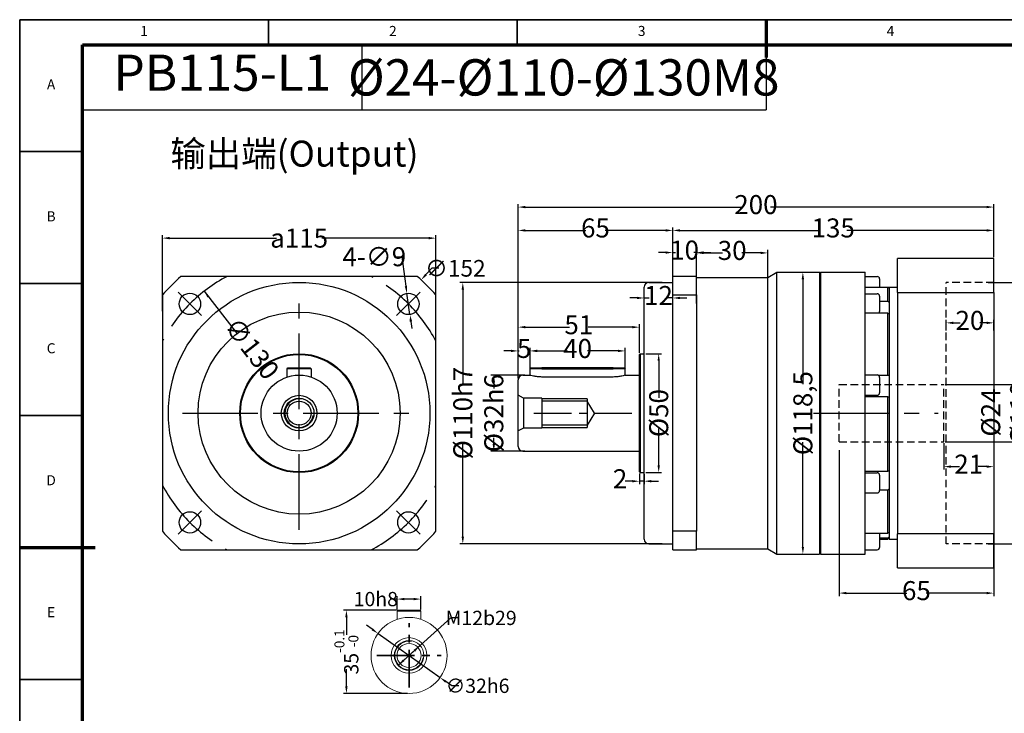
# Model space of a CAD drawing. Units: millimetres. Extents: x 546 to 1174, y 152 to 596.
# Drawn here: x 546 to 960, y 304 to 596 of the extents above; entities that cross this region are included whole.
import ezdxf
from ezdxf.enums import TextEntityAlignment as Align

# ---------------------------------------------------------------- set-up
doc = ezdxf.new("R2010")
doc.units = ezdxf.units.MM
for name, pattern in [('CENTER', [50.8, 31.75, -6.35, 6.35, -6.35]), ('HIDDEN2', [4.7625, 3.175, -1.5875]), ('PHANTOM2', [31.75, 15.875, -3.175, 3.175, -3.175, 3.175, -3.175])]:
    doc.linetypes.add(name, pattern=pattern)
for name, color, linetype, lineweight in [('1轮廓实线层', 7, 'Continuous', 70), ('2细线层', 4, 'Continuous', 35), ('3中心线层', 1, 'CENTER', 35), ('6文字层', 3, 'Continuous', 35), ('7标注层', 4, 'Continuous', 35), ('可见 (ISO)', 7, 'Continuous', 50), ('可见窄的 (ISO)', 7, 'Continuous', 35), ('图框层', 7, 'Continuous', 70), ('隐藏 (ISO)', 7, 'Continuous', 35)]:
    doc.layers.add(name, color=color, linetype=linetype, lineweight=lineweight)
doc.layers.add('标注线', color=7, linetype='Continuous')
doc.styles.add('1', font='txt', dxfattribs={"width": 0.667})
doc.styles.add('HC_GBDIM', font='romans', dxfattribs={"width": 0.667, "bigfont": 'gbcbig'})
doc.styles.get("Standard").update_dxf_attribs({"font": 'tahoma.ttf'})
doc.styles.add('仿宋0.8', font='txt', dxfattribs={"width": 0.8})
doc.dimstyles.new('1', dxfattribs={"dimtxt": 5.5, "dimasz": 3, "dimexe": 1.25, "dimexo": 0.625, "dimtad": 1, "dimtoh": 1, "dimdec": 1, "dimtxsty": '1', "dimcen": 2.5, "dimadec": 0, "dimazin": 0, "dimtfac": 1, "dimtdec": 1, "dimtmove": 0, "dimatfit": 3, "dimfxl": 1, "dimarcsym": 0})

# ---------------------------------------------------------------- blocks, each defined once
blk = doc.blocks.new('*D10')
at = {"layer": '7标注层', "color": 0, "linetype": 'ByBlock', "lineweight": -2, "transparency": 16777216}
for p, q in [((755.85, 486.36), (755.85, 518.21)), ((955.85, 495.91), (955.85, 518.21)), ((758.85, 516.96), (849.77, 516.96)), ((952.85, 516.96), (861.94, 516.96))]:
    blk.add_line(p, q, dxfattribs=at)
at = {"layer": '7标注层', "color": 0, "transparency": 16777216}
for points in [[(758.85, 517.46), (758.85, 516.46), (755.85, 516.96)], [(952.85, 516.46), (952.85, 517.46), (955.85, 516.96)]]:
    blk.add_solid(points, dxfattribs=at)
at = {"layer": 'Defpoints', "color": 0, "transparency": 16777216}
for p in [(755.85, 516.96), (955.85, 495.29), (755.85, 485.73)]:
    blk.add_point(p, dxfattribs=at)
at = {"layer": '7标注层', "color": 0, "lineweight": 25, "transparency": 16777216, "insert": (855.85, 516.96), "char_height": 8, "attachment_point": 5, "style": '1'}
blk.add_mtext('200', dxfattribs=at)
blk = doc.blocks.new('*D43')
at = {"layer": '7标注层', "color": 0, "linetype": 'ByBlock', "lineweight": -2, "transparency": 16777216}
for p, q in [((758.67, 446.29), (744.34, 446.29)), ((745.59, 443.29), (745.59, 440.64)), ((745.59, 417.29), (745.59, 419.93)), ((758.67, 414.29), (744.34, 414.29))]:
    blk.add_line(p, q, dxfattribs=at)
at = {"layer": '7标注层', "color": 0, "transparency": 16777216}
for points in [[(746.09, 443.29), (745.09, 443.29), (745.59, 446.29)], [(745.09, 417.29), (746.09, 417.29), (745.59, 414.29)]]:
    blk.add_solid(points, dxfattribs=at)
at = {"layer": 'Defpoints', "color": 0, "transparency": 16777216}
for p in [(759.3, 446.29), (745.59, 414.29), (759.3, 414.29)]:
    blk.add_point(p, dxfattribs=at)
at = {"layer": '7标注层', "color": 0, "lineweight": 25, "transparency": 16777216, "insert": (745.59, 430.29), "char_height": 8, "attachment_point": 5, "rotation": 90, "style": '1'}
blk.add_mtext('%%c32{}{h6{\\H0.7x;}{}}', dxfattribs=at)
blk = doc.blocks.new('*D11')
at = {"layer": '7标注层', "color": 0, "linetype": 'ByBlock', "lineweight": -2, "transparency": 16777216}
for p, q in [((816.45, 485.29), (731.31, 485.29)), ((732.56, 482.29), (732.56, 442.56)), ((732.56, 378.29), (732.56, 418.01)), ((816.45, 375.29), (731.31, 375.29))]:
    blk.add_line(p, q, dxfattribs=at)
at = {"layer": '7标注层', "color": 0, "transparency": 16777216}
for points in [[(733.06, 482.29), (732.06, 482.29), (732.56, 485.29)], [(732.06, 378.29), (733.06, 378.29), (732.56, 375.29)]]:
    blk.add_solid(points, dxfattribs=at)
at = {"layer": 'Defpoints', "color": 0, "transparency": 16777216}
for p in [(817.08, 485.29), (732.56, 375.29), (817.08, 375.29)]:
    blk.add_point(p, dxfattribs=at)
at = {"layer": '7标注层', "color": 0, "lineweight": 25, "transparency": 16777216, "insert": (732.56, 430.29), "char_height": 8, "attachment_point": 5, "rotation": 90, "style": '1'}
blk.add_mtext('%%c110{}{h7{\\H0.7x;}{}}', dxfattribs=at)
blk = doc.blocks.new('*D12')
at = {"layer": '7标注层', "color": 0, "linetype": 'ByBlock', "lineweight": -2, "transparency": 16777216}
for p, q in [((805.85, 478.73), (802.85, 478.73)), ((808.85, 474.03), (808.85, 479.98)), ((808.85, 478.73), (811.01, 478.73)), ((820.85, 478.73), (818.7, 478.73)), ((820.85, 474.03), (820.85, 479.98)), ((823.85, 478.73), (826.85, 478.73))]:
    blk.add_line(p, q, dxfattribs=at)
at = {"layer": '7标注层', "color": 0, "transparency": 16777216}
for points in [[(805.85, 478.23), (805.85, 479.23), (808.85, 478.73)], [(823.85, 479.23), (823.85, 478.23), (820.85, 478.73)]]:
    blk.add_solid(points, dxfattribs=at)
at = {"layer": 'Defpoints', "color": 0, "transparency": 16777216}
for p in [(808.85, 478.73), (808.85, 473.4), (820.85, 473.4)]:
    blk.add_point(p, dxfattribs=at)
at = {"layer": '7标注层', "color": 0, "lineweight": 25, "transparency": 16777216, "insert": (814.85, 478.73), "char_height": 8, "attachment_point": 5, "style": '1'}
blk.add_mtext('12', dxfattribs=at)
blk = doc.blocks.new('*D13')
at = {"layer": '7标注层', "color": 0, "linetype": 'ByBlock', "lineweight": -2, "transparency": 16777216}
for p, q in [((817.85, 497.83), (814.85, 497.83)), ((820.85, 480.61), (820.85, 499.08)), ((820.85, 497.83), (821.97, 497.83)), ((830.85, 497.83), (829.74, 497.83)), ((830.85, 480.61), (830.85, 499.08)), ((833.85, 497.83), (836.85, 497.83))]:
    blk.add_line(p, q, dxfattribs=at)
at = {"layer": '7标注层', "color": 0, "transparency": 16777216}
for points in [[(817.85, 497.33), (817.85, 498.33), (820.85, 497.83)], [(833.85, 498.33), (833.85, 497.33), (830.85, 497.83)]]:
    blk.add_solid(points, dxfattribs=at)
at = {"layer": 'Defpoints', "color": 0, "transparency": 16777216}
for p in [(820.85, 497.83), (820.85, 479.98), (830.85, 479.98)]:
    blk.add_point(p, dxfattribs=at)
at = {"layer": '7标注层', "color": 0, "lineweight": 25, "transparency": 16777216, "insert": (825.85, 497.83), "char_height": 8, "attachment_point": 5, "style": '1'}
blk.add_mtext('10', dxfattribs=at)
blk = doc.blocks.new('*D14')
at = {"layer": '7标注层', "color": 0, "linetype": 'ByBlock', "lineweight": -2, "transparency": 16777216}
for p, q in [((755.85, 444.91), (755.85, 508.39)), ((758.85, 507.14), (784.25, 507.14)), ((817.85, 507.14), (792.46, 507.14)), ((820.85, 466.27), (820.85, 508.39))]:
    blk.add_line(p, q, dxfattribs=at)
at = {"layer": '7标注层', "color": 0, "transparency": 16777216}
for points in [[(758.85, 507.64), (758.85, 506.64), (755.85, 507.14)], [(817.85, 506.64), (817.85, 507.64), (820.85, 507.14)]]:
    blk.add_solid(points, dxfattribs=at)
at = {"layer": 'Defpoints', "color": 0, "transparency": 16777216}
for p in [(755.85, 507.14), (820.85, 465.64), (755.85, 444.29)]:
    blk.add_point(p, dxfattribs=at)
at = {"layer": '7标注层', "color": 0, "lineweight": 25, "transparency": 16777216, "insert": (788.35, 507.14), "char_height": 8, "attachment_point": 5, "style": '1'}
blk.add_mtext('65', dxfattribs=at)
blk = doc.blocks.new('*D15')
at = {"layer": '7标注层', "color": 0, "linetype": 'ByBlock', "lineweight": -2, "transparency": 16777216}
for p, q in [((830.85, 476.34), (830.85, 498.93)), ((833.85, 497.68), (841.75, 497.68)), ((857.85, 497.68), (849.96, 497.68)), ((860.85, 476.34), (860.85, 498.93))]:
    blk.add_line(p, q, dxfattribs=at)
at = {"layer": '7标注层', "color": 0, "transparency": 16777216}
for points in [[(833.85, 498.18), (833.85, 497.18), (830.85, 497.68)], [(857.85, 497.18), (857.85, 498.18), (860.85, 497.68)]]:
    blk.add_solid(points, dxfattribs=at)
at = {"layer": 'Defpoints', "color": 0, "transparency": 16777216}
for p in [(860.85, 497.68), (830.85, 475.71), (860.85, 475.71)]:
    blk.add_point(p, dxfattribs=at)
at = {"layer": '7标注层', "color": 0, "lineweight": 25, "transparency": 16777216, "insert": (845.85, 497.68), "char_height": 8, "attachment_point": 5, "style": '1'}
blk.add_mtext('30', dxfattribs=at)
blk = doc.blocks.new('*D16')
at = {"layer": '7标注层', "color": 0, "linetype": 'ByBlock', "lineweight": -2, "transparency": 16777216}
for p, q in [((820.85, 462.61), (820.85, 508.39)), ((823.85, 507.14), (882.56, 507.14)), ((952.85, 507.14), (894.15, 507.14)), ((955.85, 495.91), (955.85, 508.39))]:
    blk.add_line(p, q, dxfattribs=at)
at = {"layer": '7标注层', "color": 0, "transparency": 16777216}
for points in [[(823.85, 507.64), (823.85, 506.64), (820.85, 507.14)], [(952.85, 506.64), (952.85, 507.64), (955.85, 507.14)]]:
    blk.add_solid(points, dxfattribs=at)
at = {"layer": 'Defpoints', "color": 0, "transparency": 16777216}
for p in [(955.85, 507.14), (955.85, 495.29), (820.85, 461.98)]:
    blk.add_point(p, dxfattribs=at)
at = {"layer": '7标注层', "color": 0, "lineweight": 25, "transparency": 16777216, "insert": (888.35, 507.14), "char_height": 8, "attachment_point": 5, "style": '1'}
blk.add_mtext('135', dxfattribs=at)
blk = doc.blocks.new('*D17')
at = {"layer": '7标注层', "color": 0, "linetype": 'ByBlock', "lineweight": -2, "transparency": 16777216}
for p, q in [((760.85, 448.45), (760.85, 457.7)), ((763.85, 456.45), (776.66, 456.45)), ((797.85, 456.45), (785.05, 456.45)), ((800.85, 448.45), (800.85, 457.7))]:
    blk.add_line(p, q, dxfattribs=at)
at = {"layer": '7标注层', "color": 0, "transparency": 16777216}
for points in [[(763.85, 456.95), (763.85, 455.95), (760.85, 456.45)], [(797.85, 455.95), (797.85, 456.95), (800.85, 456.45)]]:
    blk.add_solid(points, dxfattribs=at)
at = {"layer": 'Defpoints', "color": 0, "transparency": 16777216}
for p in [(760.85, 456.45), (760.85, 447.82), (800.85, 447.82)]:
    blk.add_point(p, dxfattribs=at)
at = {"layer": '7标注层', "color": 0, "lineweight": 25, "transparency": 16777216, "insert": (780.85, 456.45), "char_height": 8, "attachment_point": 5, "style": '1'}
blk.add_mtext('40', dxfattribs=at)
blk = doc.blocks.new('*D18')
at = {"layer": '7标注层', "color": 0, "linetype": 'ByBlock', "lineweight": -2, "transparency": 16777216}
for p, q in [((752.85, 456.47), (749.85, 456.47)), ((755.85, 447.85), (755.85, 457.72)), ((755.85, 456.47), (756.25, 456.47)), ((760.85, 456.47), (760.46, 456.47)), ((760.85, 447.85), (760.85, 457.72)), ((763.85, 456.47), (766.85, 456.47))]:
    blk.add_line(p, q, dxfattribs=at)
at = {"layer": '7标注层', "color": 0, "transparency": 16777216}
for points in [[(752.85, 455.97), (752.85, 456.97), (755.85, 456.47)], [(763.85, 456.97), (763.85, 455.97), (760.85, 456.47)]]:
    blk.add_solid(points, dxfattribs=at)
at = {"layer": 'Defpoints', "color": 0, "transparency": 16777216}
for p in [(755.85, 456.47), (755.85, 447.23), (760.85, 447.23)]:
    blk.add_point(p, dxfattribs=at)
at = {"layer": '7标注层', "color": 0, "lineweight": 25, "transparency": 16777216, "insert": (758.35, 456.47), "char_height": 8, "attachment_point": 5, "style": '1'}
blk.add_mtext('5', dxfattribs=at)
blk = doc.blocks.new('*D19')
at = {"layer": '7标注层', "color": 0, "linetype": 'ByBlock', "lineweight": -2, "transparency": 16777216}
for p, q in [((953.55, 485.29), (974.68, 485.29)), ((973.43, 482.29), (973.43, 444.51)), ((973.43, 378.29), (973.43, 416.06)), ((953.55, 375.29), (974.68, 375.29))]:
    blk.add_line(p, q, dxfattribs=at)
at = {"layer": '7标注层', "color": 0, "transparency": 16777216}
for points in [[(973.93, 482.29), (972.93, 482.29), (973.43, 485.29)], [(972.93, 378.29), (973.93, 378.29), (973.43, 375.29)]]:
    blk.add_solid(points, dxfattribs=at)
at = {"layer": 'Defpoints', "color": 0, "transparency": 16777216}
for p in [(952.93, 485.29), (952.93, 375.29), (973.43, 375.29)]:
    blk.add_point(p, dxfattribs=at)
at = {"layer": '7标注层', "color": 0, "lineweight": 25, "transparency": 16777216, "insert": (973.43, 430.29), "char_height": 8, "attachment_point": 5, "rotation": 90, "style": '1'}
blk.add_mtext('%%c110{}{ G7{\\H0.7x;}{}}', dxfattribs=at)
blk = doc.blocks.new('*D20')
at = {"layer": '7标注层', "color": 0, "linetype": 'ByBlock', "lineweight": -2, "transparency": 16777216}
for p, q in [((935.85, 464.98), (935.85, 469.51)), ((938.85, 468.26), (941.72, 468.26)), ((952.85, 468.26), (949.99, 468.26)), ((955.85, 464.98), (955.85, 469.51))]:
    blk.add_line(p, q, dxfattribs=at)
at = {"layer": '7标注层', "color": 0, "transparency": 16777216}
for points in [[(938.85, 468.76), (938.85, 467.76), (935.85, 468.26)], [(952.85, 467.76), (952.85, 468.76), (955.85, 468.26)]]:
    blk.add_solid(points, dxfattribs=at)
at = {"layer": 'Defpoints', "color": 0, "transparency": 16777216}
for p in [(935.85, 468.26), (935.85, 464.36), (955.85, 464.36)]:
    blk.add_point(p, dxfattribs=at)
at = {"layer": '7标注层', "color": 0, "lineweight": 25, "transparency": 16777216, "insert": (945.85, 468.26), "char_height": 8, "attachment_point": 5, "style": '1'}
blk.add_mtext('20', dxfattribs=at)
blk = doc.blocks.new('*D21')
at = {"layer": '7标注层', "color": 0, "linetype": 'ByBlock', "lineweight": -2, "transparency": 16777216}
for p, q in [((955.85, 424.23), (955.85, 406.54)), ((934.85, 417.66), (934.85, 406.54)), ((937.85, 407.79), (941.42, 407.79)), ((952.85, 407.79), (949.29, 407.79))]:
    blk.add_line(p, q, dxfattribs=at)
at = {"layer": '7标注层', "color": 0, "transparency": 16777216}
for points in [[(937.85, 408.29), (937.85, 407.29), (934.85, 407.79)], [(952.85, 407.29), (952.85, 408.29), (955.85, 407.79)]]:
    blk.add_solid(points, dxfattribs=at)
at = {"layer": 'Defpoints', "color": 0, "transparency": 16777216}
for p in [(955.85, 424.86), (934.85, 418.29), (934.85, 407.79)]:
    blk.add_point(p, dxfattribs=at)
at = {"layer": '7标注层', "color": 0, "lineweight": 25, "transparency": 16777216, "insert": (945.35, 407.79), "char_height": 8, "attachment_point": 5, "style": '1'}
blk.add_mtext('21', dxfattribs=at)
blk = doc.blocks.new('*D22')
at = {"layer": '7标注层', "color": 0, "linetype": 'ByBlock', "lineweight": -2, "transparency": 16777216}
for p, q in [((890.85, 414.72), (890.85, 353.36)), ((955.85, 414.72), (955.85, 353.36)), ((893.85, 354.61), (919.25, 354.61)), ((952.85, 354.61), (927.46, 354.61))]:
    blk.add_line(p, q, dxfattribs=at)
at = {"layer": '7标注层', "color": 0, "transparency": 16777216}
for points in [[(893.85, 355.11), (893.85, 354.11), (890.85, 354.61)], [(952.85, 354.11), (952.85, 355.11), (955.85, 354.61)]]:
    blk.add_solid(points, dxfattribs=at)
at = {"layer": 'Defpoints', "color": 0, "transparency": 16777216}
for p in [(890.85, 415.35), (955.85, 415.35), (890.85, 354.61)]:
    blk.add_point(p, dxfattribs=at)
at = {"layer": '7标注层', "color": 0, "lineweight": 25, "transparency": 16777216, "insert": (923.35, 354.61), "char_height": 8, "attachment_point": 5, "style": '1'}
blk.add_mtext('65', dxfattribs=at)
blk = doc.blocks.new('*D23')
at = {"layer": '7标注层', "color": 0, "linetype": 'ByBlock', "lineweight": -2, "transparency": 16777216}
for p, q in [((935.48, 442.29), (967.2, 442.29)), ((965.95, 439.29), (965.95, 421.29)), ((935.48, 418.29), (967.2, 418.29))]:
    blk.add_line(p, q, dxfattribs=at)
at = {"layer": '7标注层', "color": 0, "transparency": 16777216}
for points in [[(966.45, 439.29), (965.45, 439.29), (965.95, 442.29)], [(965.45, 421.29), (966.45, 421.29), (965.95, 418.29)]]:
    blk.add_solid(points, dxfattribs=at)
at = {"layer": 'Defpoints', "color": 0, "transparency": 16777216}
for p in [(934.85, 442.29), (934.85, 418.29), (965.95, 418.29)]:
    blk.add_point(p, dxfattribs=at)
at = {"layer": '7标注层', "color": 0, "lineweight": 25, "transparency": 16777216, "insert": (961.28, 430.54), "char_height": 8, "attachment_point": 5, "rotation": 90, "style": '1'}
blk.add_mtext('%%c24{}{ G6{\\H0.7x;}{}}', dxfattribs=at)
blk = doc.blocks.new('*D36')
at = {"layer": '7标注层', "color": 0, "linetype": 'ByBlock', "lineweight": -2, "transparency": 16777216}
blk.add_line((623.76, 481.55), (637.86, 463.46), dxfattribs=at)
at = {"layer": '7标注层', "color": 0, "lineweight": 25, "transparency": 16777216}
blk.add_solid([(626, 479.49), (625.21, 478.87), (623.76, 481.55)], dxfattribs=at)
at = {"layer": 'Defpoints', "color": 0, "lineweight": 25, "transparency": 16777216}
for p in [(623.76, 481.55), (703.69, 379.03)]:
    blk.add_point(p, dxfattribs=at)
at = {"layer": '7标注层', "color": 0, "lineweight": 25, "transparency": 16777216, "insert": (643.03, 456.83), "char_height": 8, "attachment_point": 5, "rotation": 307.9424, "style": '1'}
blk.add_mtext('∅130', dxfattribs=at)
blk = doc.blocks.new('*D37')
at = {"layer": '7标注层', "color": 0, "linetype": 'ByBlock', "lineweight": -2, "transparency": 16777216}
for p, q in [((703.85, 496.08), (706.85, 496.08)), ((706.85, 496.08), (708.62, 483.67)), ((710.32, 471.79), (709.05, 480.7)), ((710.75, 468.82), (711.17, 465.85))]:
    blk.add_line(p, q, dxfattribs=at)
at = {"layer": '7标注层', "color": 0, "lineweight": 25, "transparency": 16777216}
for points in [[(708.13, 483.6), (709.12, 483.74), (709.05, 480.7)], [(711.24, 468.89), (710.25, 468.75), (710.32, 471.79)]]:
    blk.add_solid(points, dxfattribs=at)
at = {"layer": 'Defpoints', "color": 0, "lineweight": 25, "transparency": 16777216}
for p in [(709.05, 480.7), (710.32, 471.79)]:
    blk.add_point(p, dxfattribs=at)
at = {"layer": '7标注层', "color": 0, "lineweight": 25, "transparency": 16777216, "insert": (695.32, 496.08), "char_height": 8, "attachment_point": 5, "style": '1'}
blk.add_mtext('4-∅9{}{{\\H0.7x;}{}}', dxfattribs=at)
blk = doc.blocks.new('*D38')
at = {"layer": '7标注层', "color": 0, "linetype": 'ByBlock', "lineweight": -2, "transparency": 16777216}
for p, q in [((606.22, 473.22), (606.22, 505.15)), ((609.22, 503.9), (654.13, 503.9)), ((718.22, 503.9), (673.32, 503.9)), ((721.22, 473.22), (721.22, 505.15))]:
    blk.add_line(p, q, dxfattribs=at)
at = {"layer": '7标注层', "color": 0, "lineweight": 25, "transparency": 16777216}
for points in [[(609.22, 504.4), (609.22, 503.4), (606.22, 503.9)], [(718.22, 503.4), (718.22, 504.4), (721.22, 503.9)]]:
    blk.add_solid(points, dxfattribs=at)
at = {"layer": 'Defpoints', "color": 0, "lineweight": 25, "transparency": 16777216}
for p in [(606.22, 503.9), (606.22, 472.59), (721.22, 472.59)]:
    blk.add_point(p, dxfattribs=at)
at = {"layer": '7标注层', "color": 0, "lineweight": 25, "transparency": 16777216, "insert": (663.72, 503.9), "char_height": 8, "attachment_point": 5, "style": '1'}
blk.add_mtext('{\\fHCCADSymbs|c2|p2;a}115{}{{\\H0.7x;}{}}', dxfattribs=at)
blk = doc.blocks.new('*D39')
at = {"layer": '7标注层', "color": 0, "linetype": 'ByBlock', "lineweight": -2, "transparency": 16777216}
for p, q in [((874.25, 489.54), (876.84, 489.54)), ((875.59, 486.54), (875.59, 442.54)), ((875.59, 374.04), (875.59, 418.03)), ((874.25, 371.04), (876.84, 371.04))]:
    blk.add_line(p, q, dxfattribs=at)
at = {"layer": '7标注层', "color": 0, "transparency": 16777216}
for points in [[(876.09, 486.54), (875.09, 486.54), (875.59, 489.54)], [(875.09, 374.04), (876.09, 374.04), (875.59, 371.04)]]:
    blk.add_solid(points, dxfattribs=at)
at = {"layer": 'Defpoints', "color": 0, "transparency": 16777216}
for p in [(873.63, 489.54), (873.63, 371.04), (875.59, 371.04)]:
    blk.add_point(p, dxfattribs=at)
at = {"layer": '7标注层', "color": 0, "lineweight": 25, "transparency": 16777216, "insert": (875.59, 430.29), "char_height": 8, "attachment_point": 5, "rotation": 90, "style": '1'}
blk.add_mtext('%%c118,5{}{{\\H0.7x;}{}}', dxfattribs=at)
blk = doc.blocks.new('*D42')
at = {"layer": '7标注层', "color": 0, "linetype": 'ByBlock', "lineweight": -2, "transparency": 16777216}
for p, q in [((809.48, 455.29), (816.2, 455.29)), ((814.95, 452.29), (814.95, 436.73)), ((814.95, 408.29), (814.95, 423.84)), ((809.48, 405.29), (816.2, 405.29))]:
    blk.add_line(p, q, dxfattribs=at)
at = {"layer": '7标注层', "color": 0, "transparency": 16777216}
for points in [[(815.45, 452.29), (814.45, 452.29), (814.95, 455.29)], [(814.45, 408.29), (815.45, 408.29), (814.95, 405.29)]]:
    blk.add_solid(points, dxfattribs=at)
at = {"layer": 'Defpoints', "color": 0, "transparency": 16777216}
for p in [(808.85, 455.29), (808.85, 405.29), (814.95, 405.29)]:
    blk.add_point(p, dxfattribs=at)
at = {"layer": '7标注层', "color": 0, "lineweight": 25, "transparency": 16777216, "insert": (814.95, 430.29), "char_height": 8, "attachment_point": 5, "rotation": 90, "style": '1'}
blk.add_mtext('%%c50{}{{\\H0.7x;}{}}', dxfattribs=at)
blk = doc.blocks.new('*D40')
at = {"layer": '7标注层', "color": 0, "linetype": 'ByBlock', "lineweight": -2, "transparency": 16777216}
for p, q in [((755.85, 444.91), (755.85, 467.7)), ((758.85, 466.45), (777.45, 466.45)), ((803.85, 466.45), (785.26, 466.45)), ((806.85, 455.61), (806.85, 467.7))]:
    blk.add_line(p, q, dxfattribs=at)
at = {"layer": '7标注层', "color": 0, "transparency": 16777216}
for points in [[(758.85, 466.95), (758.85, 465.95), (755.85, 466.45)], [(803.85, 465.95), (803.85, 466.95), (806.85, 466.45)]]:
    blk.add_solid(points, dxfattribs=at)
at = {"layer": 'Defpoints', "color": 0, "transparency": 16777216}
for p in [(755.85, 466.45), (806.85, 454.99), (755.85, 444.29)]:
    blk.add_point(p, dxfattribs=at)
at = {"layer": '7标注层', "color": 0, "lineweight": 25, "transparency": 16777216, "insert": (781.35, 466.45), "char_height": 8, "attachment_point": 5, "style": '1'}
blk.add_mtext('51', dxfattribs=at)
blk = doc.blocks.new('*D41')
at = {"layer": '7标注层', "color": 0, "linetype": 'ByBlock', "lineweight": -2, "transparency": 16777216}
for p, q in [((806.85, 404.96), (806.85, 400.41)), ((808.85, 404.66), (808.85, 400.41)), ((803.85, 401.66), (800.85, 401.66)), ((808.85, 401.66), (806.85, 401.66)), ((811.85, 401.66), (814.85, 401.66))]:
    blk.add_line(p, q, dxfattribs=at)
at = {"layer": '7标注层', "color": 0, "transparency": 16777216}
for points in [[(803.85, 401.16), (803.85, 402.16), (806.85, 401.66)], [(811.85, 402.16), (811.85, 401.16), (808.85, 401.66)]]:
    blk.add_solid(points, dxfattribs=at)
at = {"layer": 'Defpoints', "color": 0, "transparency": 16777216}
for p in [(806.85, 405.59), (808.85, 405.29), (806.85, 401.66)]:
    blk.add_point(p, dxfattribs=at)
at = {"layer": '7标注层', "color": 0, "lineweight": 25, "transparency": 16777216, "insert": (798.72, 401.66), "char_height": 8, "attachment_point": 5, "style": '1'}
blk.add_mtext('2', dxfattribs=at)
blk = doc.blocks.new('*U44')
at = {"layer": '1轮廓实线层'}
for p, q in [((272, 410), (272, 395)), ((-25, 200), (5, 200))]:
    blk.add_line(p, q, dxfattribs=at)
at = {"layer": '2细线层'}
for p, q in [((-25, -10), (-25, 410)), ((-25, 410), (569, 410)), ((74, 410), (74, 400)), ((173, 410), (173, 400)), ((272, 410), (272, 400)), ((-25, 357.5), (0, 357.5)), ((-25, 305), (0, 305)), ((-25, 252.5), (0, 252.5)), ((-25, 200), (0, 200)), ((-25, 147.5), (0, 147.5))]:
    blk.add_line(p, q, dxfattribs=at)
at = {"layer": '图框层'}
for p, q in [((0, 0), (0, 400)), ((0, 400), (559, 400))]:
    blk.add_line(p, q, dxfattribs=at)
at = {"layer": '6文字层', "style": 'HC_GBDIM'}
for s, p in [('1', (24.5, 405)), ('2', (123.5, 405)), ('3', (222.5, 405)), ('4', (321.5, 405)), ('A', (-12.5, 383.75)), ('B', (-12.5, 331.25)), ('C', (-12.5, 278.75)), ('D', (-12.5, 226.25)), ('E', (-12.5, 173.75))]:
    blk.add_text(s, height=4, dxfattribs=at).set_placement(p, align=Align.MIDDLE)
blk = doc.blocks.new('*D31')
at = {"layer": '7标注层', "color": 0, "linetype": 'ByBlock', "lineweight": -2, "transparency": 16777216}
for p, q in [((713.41, 320.51), (691.14, 320.51)), ((692.39, 317.51), (692.39, 310.25)), ((692.39, 288.51), (692.39, 295.77)), ((718.11, 285.51), (691.14, 285.51))]:
    blk.add_line(p, q, dxfattribs=at)
at = {"layer": '7标注层', "color": 0, "transparency": 16777216}
for points in [[(692.89, 317.51), (691.89, 317.51), (692.39, 320.51)], [(691.89, 288.51), (692.89, 288.51), (692.39, 285.51)]]:
    blk.add_solid(points, dxfattribs=at)
at = {"layer": 'Defpoints', "color": 0, "transparency": 16777216}
for p in [(714.03, 320.51), (692.39, 285.51), (718.73, 285.51)]:
    blk.add_point(p, dxfattribs=at)
at = {"layer": '7标注层', "color": 0, "lineweight": 25, "transparency": 16777216, "insert": (692.39, 303.01), "char_height": 6, "attachment_point": 5, "rotation": 90, "style": '1'}
blk.add_mtext('35{}{{\\H0.7x;{\\S-0.1^ -0;}}{}}', dxfattribs=at)
blk = doc.blocks.new('*D32')
at = {"layer": '7标注层', "color": 0, "linetype": 'ByBlock', "lineweight": -2, "transparency": 16777216}
for p, q in [((713.73, 325.23), (710.73, 325.23)), ((713.73, 320.83), (713.73, 326.48)), ((720.73, 325.23), (716.73, 325.23)), ((723.73, 320.83), (723.73, 326.48))]:
    blk.add_line(p, q, dxfattribs=at)
at = {"layer": '7标注层', "color": 0, "transparency": 16777216}
for points in [[(716.73, 325.73), (716.73, 324.73), (713.73, 325.23)], [(720.73, 324.73), (720.73, 325.73), (723.73, 325.23)]]:
    blk.add_solid(points, dxfattribs=at)
at = {"layer": 'Defpoints', "color": 0, "transparency": 16777216}
for p in [(713.73, 325.23), (713.73, 320.21), (723.73, 320.21)]:
    blk.add_point(p, dxfattribs=at)
at = {"layer": '7标注层', "color": 0, "lineweight": 25, "transparency": 16777216, "insert": (704.75, 325.23), "char_height": 6, "attachment_point": 5, "style": '1'}
blk.add_mtext('10{}{h8{\\H0.7x;}{}}', dxfattribs=at)
blk = doc.blocks.new('*D33')
at = {"layer": '7标注层', "color": 0, "linetype": 'ByBlock', "lineweight": -2, "transparency": 16777216}
for p, q in [((703.25, 312.52), (700.8, 314.26)), ((705.69, 310.78), (731.77, 292.24)), ((736.66, 288.76), (734.21, 290.5)), ((739.66, 288.76), (736.66, 288.76))]:
    blk.add_line(p, q, dxfattribs=at)
at = {"layer": '7标注层', "color": 0, "transparency": 16777216}
for points in [[(702.96, 312.11), (703.54, 312.93), (705.69, 310.78)], [(734.5, 290.9), (733.92, 290.09), (731.77, 292.24)]]:
    blk.add_solid(points, dxfattribs=at)
at = {"layer": 'Defpoints', "color": 0, "transparency": 16777216}
for p in [(705.69, 310.78), (731.77, 292.24)]:
    blk.add_point(p, dxfattribs=at)
at = {"layer": '7标注层', "color": 0, "lineweight": 25, "transparency": 16777216, "insert": (747.58, 288.76), "char_height": 6, "attachment_point": 5, "style": '1'}
blk.add_mtext('∅32{}{h6{\\H0.7x;}{}}', dxfattribs=at)
blk = doc.blocks.new('*D34')
at = {"layer": '7标注层', "color": 0, "linetype": 'ByBlock', "lineweight": -2, "transparency": 16777216}
for p, q in [((736.3, 317.3), (716.5, 299.5)), ((739.3, 317.3), (736.3, 317.3)), ((723.19, 305.52), (714.27, 297.5))]:
    blk.add_line(p, q, dxfattribs=at)
at = {"layer": '7标注层', "color": 0, "transparency": 16777216}
for points in [[(721.3, 303.14), (720.63, 303.89), (723.19, 305.52)], [(716.17, 299.88), (716.83, 299.13), (714.27, 297.5)]]:
    blk.add_solid(points, dxfattribs=at)
at = {"layer": 'Defpoints', "color": 0, "transparency": 16777216}
for p in [(723.19, 305.52), (714.27, 297.5)]:
    blk.add_point(p, dxfattribs=at)
at = {"layer": '7标注层', "color": 0, "lineweight": 25, "transparency": 16777216, "insert": (749.06, 317.3), "char_height": 6, "attachment_point": 5, "style": '1'}
blk.add_mtext('M12{\\fHCCADSymbs|c2|p2;b}29{}{{\\H0.7x;}{}}', dxfattribs=at)
blk = doc.blocks.new('hgfhgfhrfyhjtgyhur')
at = {"lineweight": 30}
blk.add_circle((663.72, 430.29), 42.5, dxfattribs=at)
at = {"layer": '3中心线层', "lineweight": 25}
for p, q in [((622.71, 471.3), (612.81, 481.2)), ((714.63, 481.2), (704.74, 471.3)), ((663.72, 381.22), (663.72, 479.36)), ((614.65, 430.29), (712.79, 430.29)), ((622.71, 389.27), (612.81, 379.37)), ((704.74, 389.27), (714.63, 379.37))]:
    blk.add_line(p, q, dxfattribs=at)
for start, end in [(117.7958, 152.2042), (27.7958, 62.2042), (207.7958, 242.2042), (297.7958, 332.2042)]:
    blk.add_arc((663.72, 430.29), 65, start, end, dxfattribs=at)
at = {"layer": '7标注层', "lineweight": 25}
for p, q in [((719.5, 491.21), (717.07, 488.55)), ((722.5, 491.21), (719.5, 491.21))]:
    blk.add_line(p, q, dxfattribs=at)
blk.add_solid([(716.7, 488.89), (717.44, 488.21), (715.05, 486.34)], dxfattribs=at)
at = {"layer": '可见 (ISO)', "lineweight": 30}
for p, q in [((713.42, 487.79), (614.03, 487.79)), ((606.22, 479.98), (606.22, 380.59)), ((606.22, 479.98), (606.22, 380.59)), ((721.22, 380.59), (721.22, 479.98)), ((658.72, 448.99), (659.02, 449.29)), ((668.72, 448.99), (658.72, 448.99)), ((658.72, 445.48), (658.72, 448.99)), ((658.72, 445.48), (658.72, 448.99)), ((659.02, 449.29), (668.42, 449.29)), ((668.42, 449.29), (668.72, 448.99)), ((668.72, 448.99), (668.72, 445.48)), ((614.03, 372.79), (713.42, 372.79)), ((614.03, 372.79), (713.42, 372.79))]:
    blk.add_line(p, q, dxfattribs=at)
for centre, radius in [((663.72, 430.29), 55), ((617.76, 476.25), 4.5), ((709.69, 476.25), 4.5), ((663.72, 430.29), 25), ((663.72, 430.29), 24.7), ((663.72, 430.29), 16), ((663.72, 430.29), 7.5), ((663.72, 430.29), 6.25), ((663.72, 430.29), 5.05), ((617.76, 384.32), 4.5), ((709.69, 384.32), 4.5)]:
    blk.add_circle(centre, radius, dxfattribs=at)
for start, end in [(130.8365, 139.1635), (40.8365, 49.1635), (220.8365, 229.1635), (310.8365, 319.1635)]:
    blk.add_arc((663.72, 430.29), 76, start, end, dxfattribs=at)
at = {"layer": '可见窄的 (ISO)', "lineweight": 30}
blk.add_arc((663.72, 430.29), 6, 80, 350, dxfattribs=at)
at = {"layer": '7标注层', "lineweight": 25, "insert": (729.44, 491.2), "char_height": 7, "attachment_point": 5, "style": '1'}
blk.add_mtext('{\\fISOCPEUR|b0|i0|c0|p34;∅}152', dxfattribs=at)
at = {"layer": '标注线', "color": 0, "lineweight": 25, "insert": (609.56, 544.89), "char_height": 10.92, "width": 117.2382, "attachment_point": 1}
blk.add_mtext('{\\fKaiTi_GB2312|b0|i0|c134|p49;输出端(Output)}', dxfattribs=at)
at = {"layer": '7标注层', "linetype": 'ByBlock', "lineweight": 25}
dim = blk.add_linear_dim(base=(606.22, 503.9), p1=(721.22, 472.59), p2=(606.22, 472.59), text='{\\fHCCADSymbs|c2|p2;a}<>{}{{\\H0.7x;}{}}', dimstyle='1', override={"dimtxt": 8, "dimtad": 0, "dimtxsty": '1'}, dxfattribs=at)
dim.commit()
dim.dimension.update_dxf_attribs({"geometry": '*D38', "text_midpoint": (663.72, 503.9)})
dim = blk.add_diameter_dim_2p(p1=(710.32, 471.79), p2=(709.05, 480.7), text='4-<>{}{{\\H0.7x;}{}}', dimstyle='1', override={"dimtxt": 8, "dimtad": 0, "dimtxsty": '1'}, dxfattribs=at)
dim.commit()
dim.dimension.update_dxf_attribs({"geometry": '*D37', "text_midpoint": (695.32, 496.08), "dimtype": 163})
dim = blk.add_diameter_dim_2p(p1=(703.69, 379.03), p2=(623.76, 481.55), dimstyle='1', override={"dimtxt": 8, "dimtad": 0, "dimtxsty": '1'}, dxfattribs=at)
dim.commit()
dim.dimension.update_dxf_attribs({"geometry": '*D36', "text_midpoint": (643.03, 456.83), "dimtype": 163})
blk = doc.blocks.new('tgdrftgfhfrtgrf')
at = {"layer": '3中心线层', "linetype": 'PHANTOM2'}
for p, q in [((718.73, 287.98), (718.73, 315.04)), ((705.2, 301.51), (732.26, 301.51))]:
    blk.add_line(p, q, dxfattribs=at)
at = {"layer": '可见 (ISO)', "lineweight": 20}
for p, q in [((713.73, 320.21), (714.03, 320.51)), ((713.73, 316.71), (713.73, 320.21)), ((713.73, 316.71), (713.73, 320.21)), ((723.73, 320.21), (713.73, 320.21)), ((714.03, 320.51), (723.43, 320.51)), ((723.43, 320.51), (723.73, 320.21)), ((723.73, 320.21), (723.73, 316.71))]:
    blk.add_line(p, q, dxfattribs=at)
for radius in [16, 7.5, 6.25, 5.05]:
    blk.add_circle((718.73, 301.51), radius, dxfattribs=at)
at = {"layer": '可见窄的 (ISO)', "lineweight": 20}
blk.add_arc((718.73, 301.51), 6, 80, 350, dxfattribs=at)
at = {"layer": '7标注层', "linetype": 'ByBlock', "lineweight": 25}
dim = blk.add_linear_dim(base=(713.73, 325.23), p1=(723.73, 320.21), p2=(713.73, 320.21), text='<>{}{h8{\\H0.7x;}{}}', dimstyle='1', override={"dimtxt": 6, "dimtad": 0}, dxfattribs=at)
dim.commit()
dim.dimension.update_dxf_attribs({"geometry": '*D32', "text_midpoint": (704.75, 325.23), "dimtype": 160})
dim = blk.add_linear_dim(base=(692.39, 285.51), p1=(714.03, 320.51), p2=(718.73, 285.51), angle=90, text='<>{}{{\\H0.7x;{\\S-0.1^ -0;}}{}}', dimstyle='1', override={"dimtxt": 6, "dimtad": 0, "dimtxsty": '1'}, dxfattribs=at)
dim.commit()
dim.dimension.update_dxf_attribs({"geometry": '*D31', "text_midpoint": (692.39, 303.01), "dimtype": 160})
for p1, p2, text, picture, middle in [((723.19, 305.52), (714.27, 297.5), 'M12{\\fHCCADSymbs|c2|p2;b}29{}{{\\H0.7x;}{}}', '*D34', (749.06, 317.3)), ((705.69, 310.78), (731.77, 292.24), '<>{}{h6{\\H0.7x;}{}}', '*D33', (747.58, 288.76))]:
    dim = blk.add_diameter_dim_2p(p1=p1, p2=p2, text=text, dimstyle='1', override={"dimtxt": 6, "dimtad": 0, "dimtxsty": '1'}, dxfattribs=at)
    dim.commit()
    dim.dimension.update_dxf_attribs({"geometry": picture, "text_midpoint": middle, "dimtype": 163})

msp = doc.modelspace()

# ---------------------------------------------------------------- linework, layer by layer
for p, q in [((690.167, 557.791), (690.167, 585.192)), ((860.13, 579.907), (860.13, 557.791)), ((572.611, 557.791), (690.167, 557.791)), ((690.167, 557.791), (860.13, 557.791))]:
    msp.add_line(p, q)
at = {"lineweight": 25}
msp.add_line((572.611, 316.77), (572.611, 308.314), dxfattribs=at)
at = {"layer": '3中心线层', "lineweight": 25, "ltscale": 0.5}
msp.add_line((762.419, 430.286), (804.713, 430.286), dxfattribs=at)
at = {"layer": '3中心线层', "lineweight": 25}
msp.add_line((880.104, 430.286), (932.547, 430.286), dxfattribs=at)
at = {"layer": '7标注层', "color": 0, "linetype": 'HIDDEN2', "lineweight": 30}
for p, q in [((955.854, 485.286), (935.854, 485.286)), ((955.854, 375.286), (935.854, 375.286))]:
    msp.add_line(p, q, dxfattribs=at)
at = {"layer": '可见 (ISO)', "color": 0, "lineweight": 30}
for p, q in [((915.354, 481.092), (915.354, 495.286)), ((955.854, 495.286), (915.354, 495.286)), ((955.854, 481.092), (955.854, 495.286)), ((860.854, 487.286), (864.654, 489.536)), ((864.654, 371.036), (864.654, 489.536)), ((864.654, 489.536), (882.604, 489.536)), ((882.604, 489.536), (882.604, 371.036)), ((882.854, 489.236), (882.604, 489.536)), ((882.854, 489.236), (883.104, 489.536)), ((882.854, 371.336), (882.854, 489.236)), ((883.104, 489.536), (901.854, 489.536)), ((883.104, 371.036), (883.104, 489.536)), ((901.854, 371.036), (901.854, 489.536)), ((810.854, 485.286), (820.854, 485.286)), ((820.854, 479.983), (820.854, 487.786)), ((830.854, 487.786), (820.854, 487.786)), ((830.854, 479.983), (830.854, 487.786)), ((830.854, 487.286), (860.854, 487.286)), ((860.854, 373.286), (860.854, 487.286)), ((901.854, 487.744), (906.854, 487.744)), ((907.854, 486.744), (907.854, 483.286)), ((808.854, 377.286), (808.854, 483.286)), ((901.854, 483.286), (911.354, 483.286)), ((901.854, 480.501), (906.854, 480.501)), ((911.354, 477.334), (911.354, 483.286)), ((911.854, 482.786), (911.354, 483.286)), ((911.854, 483.286), (911.854, 377.286)), ((911.854, 483.286), (915.354, 483.286)), ((915.354, 481.092), (915.354, 379.48)), ((915.354, 481.092), (955.854, 481.092)), ((955.854, 481.092), (955.854, 379.48)), ((820.854, 479.983), (830.854, 479.983)), ((820.854, 380.589), (820.854, 479.983)), ((830.854, 479.983), (830.854, 380.589)), ((907.854, 479.501), (907.854, 473.001)), ((907.854, 477.334), (911.354, 477.334)), ((911.354, 472.285), (901.854, 472.285)), ((911.354, 446.3), (911.354, 472.285)), ((806.854, 454.986), (807.154, 455.286)), ((806.854, 405.586), (806.854, 454.986)), ((807.154, 455.286), (808.854, 455.286)), ((807.154, 455.286), (807.154, 405.286)), ((761.154, 449.286), (760.854, 448.986)), ((765.854, 448.986), (760.854, 448.986)), ((760.854, 446.286), (760.854, 448.986)), ((761.154, 449.286), (765.854, 449.286)), ((795.854, 449.286), (765.854, 449.286)), ((765.854, 448.986), (795.854, 448.986)), ((795.854, 449.286), (800.554, 449.286)), ((800.854, 448.986), (795.854, 448.986)), ((800.554, 449.286), (800.854, 448.986)), ((800.854, 446.286), (800.854, 448.986)), ((755.854, 416.286), (755.854, 444.286)), ((755.854, 416.286), (755.854, 444.286)), ((755.854, 416.286), (755.854, 444.286)), ((757.854, 446.286), (760.854, 446.286)), ((795.854, 445.485), (765.854, 445.485)), ((800.854, 446.286), (806.854, 446.286)), ((901.854, 446.332), (906.854, 446.332)), ((907.106, 446.3), (911.354, 446.3)), ((907.854, 445.332), (907.854, 438.832)), ((901.854, 437.832), (906.854, 437.832)), ((911.354, 437.125), (901.854, 437.125)), ((911.354, 405.884), (911.354, 437.125)), ((757.854, 414.286), (806.854, 414.286)), ((901.854, 405.884), (911.354, 405.884)), ((806.854, 405.586), (807.154, 405.286)), ((807.154, 405.286), (808.854, 405.286)), ((901.854, 405.253), (906.854, 405.253)), ((907.854, 404.253), (907.854, 397.753)), ((911.354, 397.958), (907.854, 397.958)), ((911.354, 379.763), (911.354, 397.958)), ((901.854, 396.753), (906.854, 396.753)), ((820.854, 372.786), (820.854, 380.589)), ((830.854, 380.589), (820.854, 380.589)), ((830.854, 372.786), (830.854, 380.589)), ((901.854, 379.763), (911.354, 379.763)), ((907.854, 379.763), (907.854, 373.828)), ((911.354, 377.729), (907.854, 377.729)), ((907.854, 377.286), (911.354, 377.286)), ((911.854, 377.786), (911.354, 377.286)), ((911.354, 377.286), (911.354, 377.729)), ((911.854, 377.286), (915.354, 377.286)), ((915.354, 365.286), (915.354, 379.48)), ((955.854, 379.48), (915.354, 379.48)), ((955.854, 365.286), (955.854, 379.48)), ((810.854, 375.286), (820.854, 375.286)), ((820.854, 372.786), (830.854, 372.786)), ((830.854, 373.286), (860.854, 373.286)), ((860.854, 373.286), (864.654, 371.036)), ((901.854, 372.828), (906.854, 372.828)), ((864.654, 371.036), (882.604, 371.036)), ((882.854, 371.336), (882.604, 371.036)), ((882.854, 371.336), (883.104, 371.036)), ((883.104, 371.036), (901.854, 371.036)), ((915.354, 365.286), (955.854, 365.286))]:
    msp.add_line(p, q, dxfattribs=at)
for centre, radius, start, end in [((810.854, 483.286), 2, 90, 180), ((906.854, 486.744), 1, 0, 90), ((906.854, 479.501), 1, 0, 90), ((906.854, 473.001), 1, 314.28552, 0), ((757.854, 444.286), 2, 90, 180), ((906.854, 445.332), 1, 0, 90), ((906.854, 438.832), 1, 270, 0), ((757.854, 416.286), 2, 180, 270), ((906.854, 404.253), 1, 0, 90), ((906.854, 397.753), 1, 270, 0), ((810.854, 377.286), 2, 180, 270), ((906.854, 373.828), 1, 270, 0)]:
    msp.add_arc(centre, radius, start, end, dxfattribs=at)
for points in [[(911.854, 476.816), (911.689, 476.992), (911.522, 477.165), (911.354, 477.334)], [(911.354, 472.285), (911.522, 472.179), (911.689, 472.08), (911.854, 471.987)], [(911.854, 445.994), (911.689, 446.105), (911.522, 446.207), (911.354, 446.3)], [(911.354, 437.125), (911.522, 437.147), (911.689, 437.179), (911.854, 437.22)], [(911.854, 405.971), (911.689, 405.951), (911.522, 405.922), (911.354, 405.884)], [(911.354, 397.958), (911.522, 398.096), (911.689, 398.24), (911.854, 398.391)], [(911.854, 380.191), (911.689, 380.053), (911.522, 379.909), (911.354, 379.763)], [(911.354, 377.729), (911.522, 377.901), (911.689, 378.074), (911.854, 378.246)]]:
    msp.add_open_spline(points, degree=3, dxfattribs=at)
for points, knots in [([(765.854, 445.485), (765.222, 445.485), (764.55, 445.528), (763.32, 445.682), (762.76, 445.79), (761.877, 445.99), (761.493, 446.096), (760.981, 446.245), (760.854, 446.286), (760.854, 446.286)], [0, 0, 0, 0, 0.18975721, 0.18975721, 0.37951442, 0.37951442, 0.56920455, 0.56920455, 0.75889469, 0.75889469, 0.75889469, 0.75889469]), ([(800.854, 446.286), (800.854, 446.286), (800.727, 446.245), (800.215, 446.096), (799.831, 445.99), (798.948, 445.79), (798.389, 445.682), (797.158, 445.528), (796.487, 445.485), (795.854, 445.485)], [-0.75889469, -0.75889469, -0.75889469, -0.75889469, -0.56920455, -0.56920455, -0.37951442, -0.37951442, -0.18975721, -0.18975721, 0, 0, 0, 0])]:
    msp.add_open_spline(points, degree=3, knots=knots, dxfattribs=at)
at = {"layer": '隐藏 (ISO)', "color": 0, "linetype": 'HIDDEN2', "lineweight": 30}
for p, q in [((935.854, 375.286), (935.854, 485.286)), ((890.854, 442.286), (934.854, 442.286)), ((890.854, 418.286), (890.854, 442.286)), ((890.854, 442.286), (934.854, 442.286)), ((934.854, 418.286), (934.854, 442.286)), ((890.854, 418.286), (934.854, 418.286))]:
    msp.add_line(p, q, dxfattribs=at)
at = {"layer": '隐藏 (ISO)', "color": 0, "lineweight": 30}
for p, q in [((758.019, 436.536), (755.854, 437.786)), ((758.019, 436.536), (758.019, 424.036)), ((765.854, 436.536), (758.019, 436.536)), ((765.854, 436.536), (765.854, 424.036)), ((784.854, 436.286), (765.854, 436.286)), ((784.854, 435.339), (765.854, 435.339)), ((784.854, 436.286), (784.854, 424.286)), ((787.89, 430.286), (784.854, 435.339)), ((787.89, 430.286), (784.854, 425.233)), ((758.019, 424.036), (755.854, 422.786)), ((765.854, 424.036), (758.019, 424.036)), ((784.854, 425.233), (765.854, 425.233)), ((765.854, 424.286), (784.854, 424.286)), ((765.854, 424.286), (784.854, 424.286))]:
    msp.add_line(p, q, dxfattribs=at)

# ---------------------------------------------------------------- block references
at = {"lineweight": 25}
msp.add_blockref('hgfhgfhrfyhjtgyhur', (0, 0), dxfattribs=at)
at = {"lineweight": 30}
msp.add_blockref('tgdrftgfhfrtgrf', (-8.784, 26.86), dxfattribs=at)
at = {"layer": '图框层', "lineweight": 25, "xscale": 1.057056, "yscale": 1.057056, "zscale": 1.057056}
msp.add_blockref('*U44', (572.611, 162.37), dxfattribs=at)

# ---------------------------------------------------------------- texts
at = {"layer": '6文字层', "color": 3, "lineweight": 25, "char_height": 15.246, "attachment_point": 5, "style": '仿宋0.8'}
for s, insert, width in [('PB115-L1', (631.389, 571.492), 117.55639), ('{\\fISOCPEUR|b0|i0|c0|p34;%%C}24-{\\fISOCPEUR|b0|i0|c0|p34;%%C}110-{\\fISOCPEUR|b0|i0|c0|p34;%%C}130M8', (775.001, 571.492), 169.66859)]:
    msp.add_mtext(s, dxfattribs=dict(at, insert=insert, width=width))

# ---------------------------------------------------------------- dimensions: what is measured, and where the dimension line sits
at = {"layer": '7标注层', "linetype": 'ByBlock', "lineweight": 25}
for base, p1, p2, picture, middle in [((755.854, 516.958), (955.854, 495.286), (755.854, 485.733), '*D10', (855.854, 516.958)), ((755.854, 507.138), (820.854, 465.643), (755.854, 444.286), '*D14', (788.354, 507.138)), ((955.854, 507.138), (820.854, 461.982), (955.854, 495.286), '*D16', (888.354, 507.138)), ((820.854, 497.828), (830.854, 479.983), (820.854, 479.983), '*D13', (825.854, 497.828)), ((860.854, 497.68), (830.854, 475.712), (860.854, 475.712), '*D15', (845.854, 497.68)), ((808.854, 478.731), (820.854, 473.402), (808.854, 473.402), '*D12', (814.854, 478.731)), ((935.854, 468.261), (955.854, 464.359), (935.854, 464.359), '*D20', (945.854, 468.261)), ((755.854, 466.449), (806.854, 454.986), (755.854, 444.286), '*D40', (781.354, 466.449)), ((755.854, 456.465), (760.854, 447.228), (755.854, 447.228), '*D18', (758.354, 456.465)), ((934.854, 407.789), (955.854, 424.858), (934.854, 418.286), '*D21', (945.354, 407.789)), ((890.854, 354.611), (955.854, 415.348), (890.854, 415.348), '*D22', (923.354, 354.611)), ((806.854, 401.657), (808.854, 405.286), (806.854, 405.586), '*D41', (798.72, 401.657))]:
    dim = msp.add_linear_dim(base=base, p1=p1, p2=p2, dimstyle='1', override={"dimtxt": 8, "dimtad": 0, "dimtxsty": '1'}, dxfattribs=at)
    dim.commit()
    dim.dimension.update_dxf_attribs({"geometry": picture, "text_midpoint": middle})
for base, p1, p2, text, picture, middle in [((875.59, 371.036), (873.629, 489.536), (873.629, 371.036), '%%c<>{}{{\\H0.7x;}{}}', '*D39', (875.59, 430.286)), ((732.561, 375.286), (817.077, 485.286), (817.077, 375.286), '%%c<>{}{h7{\\H0.7x;}{}}', '*D11', (732.561, 430.286)), ((745.594, 414.286), (759.3, 446.286), (759.3, 414.286), '%%c<>{}{h6{\\H0.7x;}{}}', '*D43', (745.594, 430.286))]:
    dim = msp.add_linear_dim(base=base, p1=p1, p2=p2, angle=90, text=text, dimstyle='1', override={"dimtxt": 8, "dimtad": 0, "dimtxsty": '1'}, dxfattribs=at)
    dim.commit()
    dim.dimension.update_dxf_attribs({"geometry": picture, "text_midpoint": middle})
for base, p1, p2, text, override, picture, middle in [((973.425, 375.286), (952.928, 485.286), (952.928, 375.286), '%%c<>{}{ G7{\\H0.7x;}{}}', {"dimtxt": 8, "dimtad": 0, "dimtxsty": '1'}, '*D19', (973.425, 430.286)), ((814.955, 405.286), (808.854, 455.286), (808.854, 405.286), '%%c<>{}{{\\H0.7x;}{}}', {"dimtxt": 8, "dimtad": 0, "dimtxsty": '1'}, '*D42', (814.955, 430.286)), ((965.955, 418.286), (934.854, 442.286), (934.854, 418.286), '%%c<>{}{ G6{\\H0.7x;}{}}', {"dimtxt": 8, "dimtad": 3, "dimtxsty": '1'}, '*D23', (965.955, 430.536))]:
    dim = msp.add_linear_dim(base=base, p1=p1, p2=p2, angle=90, text=text, dimstyle='1', override=override, dxfattribs=at)
    dim.commit()
    dim.dimension.update_dxf_attribs({"geometry": picture, "text_midpoint": middle, "dimtype": 160})
dim = msp.add_linear_dim(base=(760.854, 456.445), p1=(800.854, 447.824), p2=(760.854, 447.824), dimstyle='1', override={"dimtxt": 8, "dimtad": 0, "dimtxsty": '1'}, dxfattribs=at)
dim.commit()
dim.dimension.update_dxf_attribs({"geometry": '*D17', "text_midpoint": (780.854, 456.445), "dimtype": 160})

doc.saveas('drawing.dxf')
